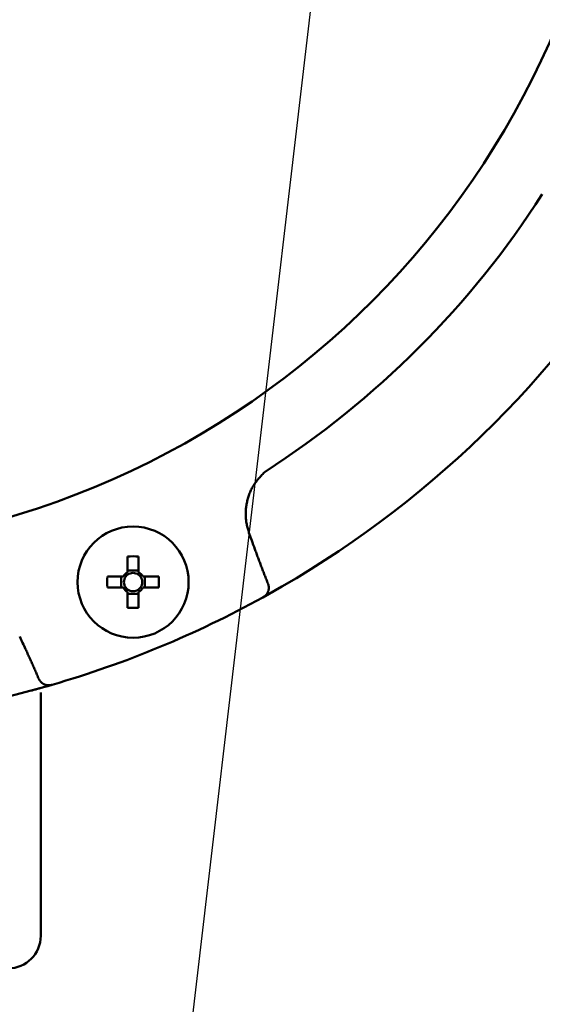
# Model space of a CAD drawing. Units: millimetres. Extents: x 0 to 1470, y -2 to 1040.
# Drawn here: x 459 to 507, y 564 to 655 of the extents above; entities that cross this region are included whole.
import ezdxf

# ---------------------------------------------------------------- set-up
doc = ezdxf.new("R2010")
doc.units = ezdxf.units.MM
doc.header["$LTSCALE"] = 0.636614
doc.layers.add('NoLayerName_001', color=7, linetype='Continuous')
doc.styles.get("Standard").update_dxf_attribs({"font": 'txt', "bigfont": 'extfont2'})
doc.dimstyles.get("Standard").update_dxf_attribs({"dimtxt": 2.5, "dimasz": 2.5, "dimexe": 1.25, "dimexo": 0.625, "dimtad": 1, "dimzin": 0, "dimdsep": 46, "dimtxsty": 'Standard', "dimcen": 2.5, "dimadec": 0, "dimazin": 0, "dimtfac": 0.75, "dimtmove": 0, "dimatfit": 3, "dimfxl": 1, "dimarcsym": 0})

# ---------------------------------------------------------------- blocks, each defined once
blk = doc.blocks.new('_OPEN30')
at = {"color": 0, "linetype": 'ByBlock', "lineweight": -2}
for p, q in [((-1, 0.267949), (0, 0)), ((0, 0), (-1, -0.267949)), ((0, 0), (-1, 0))]:
    blk.add_line(p, q, dxfattribs=at)
blk = doc.blocks.new('*D64')
at = {"layer": 'Defpoints', "color": 0}
for p in [(435.026, 892.689), (755.731, 892.689), (455.526, 489.689)]:
    blk.add_point(p, dxfattribs=at)
at = {"layer": 'NoLayerName_001', "color": 0, "linetype": 'Continuous', "lineweight": 25}
for p, q in [((435.026, 892.689), (765.356, 892.689)), ((755.731, 494.939), (755.731, 887.439)), ((455.526, 489.689), (765.356, 489.689))]:
    blk.add_line(p, q, dxfattribs=at)
at = {"layer": 'NoLayerName_001', "color": 0, "lineweight": 25, "xscale": 5.25, "yscale": 5.25, "zscale": 5.25}
for p, rotation in [((755.731, 892.689), 90), ((755.731, 489.689), 270)]:
    blk.add_blockref('_OPEN30', p, dxfattribs=dict(at, rotation=rotation))
at = {"layer": 'NoLayerName_001', "color": 0, "lineweight": 25, "insert": (746.755, 691.189), "char_height": 10.5, "attachment_point": 5, "rotation": 90}
blk.add_mtext('(403)', dxfattribs=at)
blk = doc.blocks.new('*D66')
at = {"layer": 'Defpoints', "color": 0}
for p in [(662.578, 840.689), (675.295, 840.689), (458.776, 518.689)]:
    blk.add_point(p, dxfattribs=at)
at = {"layer": 'NoLayerName_001', "color": 0, "linetype": 'Continuous', "lineweight": 25}
for p, q in [((662.578, 840.689), (684.92, 840.689)), ((675.295, 523.939), (675.295, 835.439)), ((458.776, 518.689), (684.92, 518.689))]:
    blk.add_line(p, q, dxfattribs=at)
at = {"layer": 'NoLayerName_001', "color": 0, "lineweight": 25, "xscale": 5.25, "yscale": 5.25, "zscale": 5.25}
for p, rotation in [((675.295, 840.689), 90), ((675.295, 518.689), 270)]:
    blk.add_blockref('_OPEN30', p, dxfattribs=dict(at, rotation=rotation))
at = {"layer": 'NoLayerName_001', "color": 0, "lineweight": 25, "insert": (666.434, 679.689), "char_height": 10.5, "attachment_point": 5, "rotation": 90}
blk.add_mtext('\\A1;322{\\H8.400000;%%p2.5}', dxfattribs=at)

msp = doc.modelspace()

# ---------------------------------------------------------------- linework, layer by layer
at = {"layer": 'NoLayerName_001', "color": 8, "linetype": 'Continuous', "lineweight": 50}
msp.add_line((479.831, 607.53), (480.081, 606.833), dxfattribs=at)
at = {"layer": 'NoLayerName_001', "color": 7, "linetype": 'Continuous', "lineweight": 50}
for p, q in [((468.57, 605.347), (468.57, 603.874)), ((469.6, 603.874), (469.6, 605.347)), ((469.6, 604.053), (468.57, 604.053)), ((468.175, 603.479), (466.702, 603.479)), ((467.996, 603.479), (467.996, 602.449)), ((471.469, 603.479), (469.996, 603.479)), ((470.174, 602.449), (470.174, 603.479)), ((466.702, 602.449), (468.175, 602.449)), ((468.57, 602.054), (468.57, 600.58)), ((469.6, 600.58), (469.6, 602.054)), ((469.996, 602.449), (471.469, 602.449)), ((482.877, 602.542), (481.102, 601.539)), ((468.57, 601.875), (469.6, 601.875)), ((481.15, 601.566), (481.102, 601.539)), ((461.027, 593.297), (459.632, 592.913)), ((461.596, 593.46), (461.543, 593.444)), ((460.526, 590.902), (460.526, 570.189))]:
    msp.add_line(p, q, dxfattribs=at)
msp.add_circle((469.085, 602.964), 5.15, dxfattribs=at)
at = {"layer": 'NoLayerName_001', "color": 8, "linetype": 'Continuous', "lineweight": 50}
for radius, start, end in [(79.493, 278.8293, 261.1707), (85.597, 302.74287, 327.25713)]:
    msp.add_arc((435.026, 685.189), radius, start, end, dxfattribs=at)
at = {"layer": 'NoLayerName_001', "color": 7, "linetype": 'Continuous', "lineweight": 50}
for centre, radius, start, end in [((435.026, 685.189), 95.5, 300.06948, 329.93052), ((469.085, 577.647), 27.705, 88.93489, 91.06511), ((469.085, 602.964), 1.046, 119.49812, 150.50188), ((469.085, 602.964), 0.851, 52.7589, 127.2411), ((469.085, 602.964), 1.046, 29.49812, 60.50188), ((494.379, 602.964), 27.682, 178.93398, 181.06602), ((469.085, 602.964), 0.851, 142.7589, 217.2411), ((469.085, 602.964), 0.851, 127.2411, 142.7589), ((469.085, 602.964), 0.851, 37.2411, 52.7589), ((469.085, 602.964), 0.851, 322.7589, 37.2411), ((443.801, 602.964), 27.672, 358.93361, 1.06639), ((469.085, 602.964), 1.046, 209.49812, 240.50188), ((469.085, 602.964), 0.851, 217.2411, 232.7589), ((469.085, 602.964), 0.851, 232.7589, 307.2411), ((469.085, 602.964), 0.851, 307.2411, 322.7589), ((469.085, 602.964), 1.046, 299.49812, 330.50188), ((435.026, 685.189), 95.5, 286.1536, 298.8464), ((469.085, 628.281), 27.705, 268.93489, 271.06511), ((435.026, 685.189), 95.5, 255.06948, 284.93052), ((457.526, 570.189), 3, 270, 0)]:
    msp.add_arc(centre, radius, start, end, dxfattribs=at)
at = {"layer": 'NoLayerName_001', "color": 8, "linetype": 'Continuous', "lineweight": 50}
for points, knots in [([(481.323, 613.193), (481.275, 613.142), (481.179, 613.042), (481.036, 612.89), (480.895, 612.737), (480.757, 612.581), (480.623, 612.423), (480.495, 612.261), (480.373, 612.095), (480.258, 611.924), (480.153, 611.748), (480.056, 611.565), (479.968, 611.378), (479.888, 611.187), (479.816, 610.992), (479.753, 610.793), (479.697, 610.592), (479.649, 610.389), (479.609, 610.184), (479.576, 609.977), (479.551, 609.77), (479.534, 609.563), (479.526, 609.355), (479.526, 609.148), (479.535, 608.941), (479.553, 608.736), (479.581, 608.532), (479.619, 608.329), (479.665, 608.128), (479.717, 607.928), (479.773, 607.729), (479.812, 607.597), (479.831, 607.53)], [0, 0, 0, 0, 0.20897, 0.417715, 0.626033, 0.833769, 1.040835, 1.247241, 1.453115, 1.658729, 1.864503, 2.070725, 2.277496, 2.484848, 2.692759, 2.901155, 3.109917, 3.318884, 3.52786, 3.736658, 3.945156, 4.153265, 4.360926, 4.568114, 4.774844, 4.981169, 5.18719, 5.393095, 5.599202, 5.80567, 6.012478, 6.219485, 6.219485, 6.219485, 6.219485]), ([(480.081, 606.833), (480.179, 606.563), (480.326, 606.159), (480.523, 605.621), (480.671, 605.217), (480.796, 604.882), (480.897, 604.613), (480.973, 604.412), (481.049, 604.211), (481.126, 604.01), (481.204, 603.81), (481.282, 603.61), (481.36, 603.41), (481.439, 603.21), (481.519, 603.01), (481.573, 602.877), (481.6, 602.811)], [0, 0, 0, 0, 0.859977, 1.289947, 1.719899, 2.14983, 2.364787, 2.579739, 2.794687, 3.009632, 3.224574, 3.439516, 3.654459, 3.869407, 4.08436, 4.299318, 4.299318, 4.299318, 4.299318]), ([(481.6, 602.811), (481.601, 602.809), (481.602, 602.805), (481.604, 602.799), (481.606, 602.794), (481.608, 602.788), (481.61, 602.782), (481.612, 602.776), (481.614, 602.771), (481.616, 602.765), (481.618, 602.759), (481.619, 602.753), (481.621, 602.747), (481.623, 602.741), (481.625, 602.735), (481.626, 602.73), (481.628, 602.724), (481.63, 602.718), (481.631, 602.712), (481.633, 602.706), (481.634, 602.7), (481.636, 602.694), (481.637, 602.688), (481.639, 602.682), (481.64, 602.676), (481.641, 602.67), (481.643, 602.664), (481.644, 602.658), (481.645, 602.652), (481.646, 602.646), (481.647, 602.64), (481.648, 602.634), (481.649, 602.628), (481.65, 602.622), (481.651, 602.616), (481.652, 602.61), (481.653, 602.604), (481.654, 602.598), (481.655, 602.592), (481.656, 602.586), (481.656, 602.582), (481.656, 602.58)], [0, 0, 0, 0, 0.0061096, 0.0122137, 0.0183213, 0.0244395, 0.030552, 0.0366607, 0.0427681, 0.0488762, 0.0549854, 0.0610955, 0.0672065, 0.0733183, 0.079431, 0.0855442, 0.0916578, 0.0977715, 0.103885, 0.109998, 0.1161103, 0.1222217, 0.128332, 0.134441, 0.1405485, 0.1466546, 0.152759, 0.1588618, 0.164963, 0.171063, 0.1771622, 0.1832609, 0.1893594, 0.1954578, 0.2015564, 0.2076553, 0.2137547, 0.2198548, 0.2259555, 0.2320569, 0.2381591, 0.2381591, 0.2381591, 0.2381591]), ([(481.656, 602.58), (481.657, 602.578), (481.657, 602.574), (481.658, 602.568), (481.659, 602.562), (481.659, 602.556), (481.66, 602.548), (481.662, 602.536), (481.663, 602.524), (481.664, 602.515), (481.664, 602.513)], [0, 0, 0, 0, 0.00610298, 0.01220674, 0.01831123, 0.02441643, 0.03052228, 0.04273562, 0.06105844, 0.0671664, 0.0671664, 0.0671664, 0.0671664]), ([(460.344, 594.007), (460.316, 594.072), (460.26, 594.204), (460.176, 594.402), (460.09, 594.599), (460.005, 594.796), (459.918, 594.993), (459.831, 595.19), (459.743, 595.386), (459.655, 595.582), (459.567, 595.778), (459.448, 596.039), (459.299, 596.365), (459.089, 596.82), (458.847, 597.34), (458.665, 597.729), (458.574, 597.924)], [0, 0, 0, 0, 0.214959, 0.429912, 0.64486, 0.859804, 1.074746, 1.289689, 1.504633, 1.719582, 1.934534, 2.149492, 2.579423, 3.009375, 3.654338, 4.299325, 4.299325, 4.299325, 4.299325]), ([(460.366, 593.963), (460.365, 593.964), (460.363, 593.968), (460.36, 593.974), (460.357, 593.979), (460.355, 593.984), (460.352, 593.99), (460.349, 593.995), (460.347, 594.001), (460.345, 594.005), (460.344, 594.007)], [0, 0, 0, 0, 0.00610851, 0.01221652, 0.01832569, 0.02443824, 0.03055558, 0.03666218, 0.0427674, 0.04887653, 0.04887653, 0.04887653, 0.04887653]), ([(460.509, 593.751), (460.505, 593.755), (460.499, 593.763), (460.491, 593.773), (460.486, 593.779), (460.482, 593.784), (460.479, 593.789), (460.475, 593.794), (460.471, 593.799), (460.467, 593.803), (460.464, 593.808), (460.46, 593.813), (460.456, 593.818), (460.453, 593.823), (460.449, 593.828), (460.445, 593.833), (460.442, 593.838), (460.438, 593.843), (460.435, 593.848), (460.431, 593.853), (460.428, 593.858), (460.424, 593.863), (460.421, 593.868), (460.418, 593.873), (460.414, 593.878), (460.411, 593.883), (460.408, 593.888), (460.405, 593.893), (460.401, 593.899), (460.398, 593.904), (460.395, 593.909), (460.392, 593.914), (460.389, 593.92), (460.386, 593.925), (460.383, 593.93), (460.38, 593.936), (460.377, 593.941), (460.374, 593.946), (460.371, 593.952), (460.368, 593.957), (460.367, 593.961), (460.366, 593.963)], [0, 0, 0, 0, 0.0183231, 0.0305371, 0.0366435, 0.0427492, 0.0488543, 0.0549587, 0.0610624, 0.0671654, 0.0732675, 0.0793689, 0.0854696, 0.0915697, 0.0976691, 0.1037681, 0.1098667, 0.1159652, 0.1220637, 0.1281625, 0.1342618, 0.140362, 0.1464634, 0.1525663, 0.1586709, 0.164777, 0.1708847, 0.1769938, 0.1831042, 0.1892156, 0.1953279, 0.2014409, 0.2075543, 0.2136678, 0.2197812, 0.2258941, 0.2320064, 0.238118, 0.2442287, 0.2503388, 0.256448, 0.256448, 0.256448, 0.256448])]:
    msp.add_open_spline(points, degree=3, knots=knots, dxfattribs=at)
at = {"layer": 'NoLayerName_001', "color": 7, "linetype": 'Continuous', "lineweight": 50}
for points, knots in [([(482.877, 602.542), (482.749, 602.468), (482.571, 602.366), (482.345, 602.236), (482.2, 602.153), (482.039, 602.062), (481.867, 601.965), (481.689, 601.865), (481.52, 601.771), (481.353, 601.678), (481.228, 601.609), (481.16, 601.571), (481.15, 601.566)], [0, 0, 0, 0, 0.4429, 0.615169, 0.782546, 0.943623, 1.170325, 1.375034, 1.554664, 1.751301, 1.949668, 1.983659, 1.983659, 1.983659, 1.983659]), ([(481.664, 602.513), (481.664, 602.501), (481.664, 602.477), (481.664, 602.44), (481.663, 602.404), (481.662, 602.367), (481.659, 602.331), (481.656, 602.294), (481.65, 602.258), (481.643, 602.222), (481.635, 602.186), (481.625, 602.15), (481.613, 602.115), (481.6, 602.08), (481.586, 602.045), (481.57, 602.011), (481.553, 601.977), (481.534, 601.943), (481.515, 601.91), (481.494, 601.878), (481.472, 601.846), (481.448, 601.816), (481.424, 601.786), (481.398, 601.757), (481.37, 601.73), (481.341, 601.704), (481.311, 601.679), (481.28, 601.655), (481.248, 601.632), (481.216, 601.61), (481.183, 601.588), (481.161, 601.573), (481.15, 601.566)], [0, 0, 0, 0, 0.036599, 0.07318, 0.109733, 0.146256, 0.182764, 0.21929, 0.255895, 0.292643, 0.329558, 0.366655, 0.403943, 0.441424, 0.479097, 0.516953, 0.554984, 0.593174, 0.631505, 0.669941, 0.708453, 0.747017, 0.785627, 0.824285, 0.86301, 0.901846, 0.940846, 0.980038, 1.019417, 1.058957, 1.098614, 1.138331, 1.138331, 1.138331, 1.138331]), ([(461.543, 593.444), (461.53, 593.442), (461.504, 593.436), (461.465, 593.429), (461.426, 593.422), (461.387, 593.416), (461.349, 593.41), (461.31, 593.407), (461.271, 593.405), (461.232, 593.405), (461.194, 593.406), (461.155, 593.41), (461.117, 593.415), (461.079, 593.422), (461.041, 593.43), (461.004, 593.439), (460.968, 593.45), (460.931, 593.462), (460.896, 593.475), (460.861, 593.489), (460.827, 593.505), (460.794, 593.522), (460.761, 593.54), (460.73, 593.559), (460.699, 593.58), (460.67, 593.602), (460.642, 593.625), (460.614, 593.649), (460.587, 593.674), (460.561, 593.699), (460.535, 593.725), (460.518, 593.742), (460.509, 593.751)], [0, 0, 0, 0, 0.039718, 0.079374, 0.118915, 0.158294, 0.197486, 0.236486, 0.275321, 0.314047, 0.352704, 0.391314, 0.429879, 0.46839, 0.506827, 0.545158, 0.583348, 0.621379, 0.659236, 0.696908, 0.734389, 0.771676, 0.808773, 0.845688, 0.882435, 0.91904, 0.955566, 0.992073, 1.028597, 1.06515, 1.101732, 1.138331, 1.138331, 1.138331, 1.138331]), ([(461.543, 593.444), (461.512, 593.435), (461.424, 593.41), (461.268, 593.365), (461.082, 593.312), (460.886, 593.257), (460.682, 593.2), (460.486, 593.145), (460.304, 593.095), (460.141, 593.05), (459.916, 592.989), (459.746, 592.944), (459.632, 592.913)], [0, 0, 0, 0, 0.097234, 0.275173, 0.486485, 0.675774, 0.888105, 1.120881, 1.28534, 1.455368, 1.629373, 1.983662, 1.983662, 1.983662, 1.983662])]:
    msp.add_open_spline(points, degree=3, knots=knots, dxfattribs=at)
msp.add_open_spline([(460.526, 592.726), (460.526, 592.422), (460.526, 591.814), (460.526, 591.206), (460.526, 590.902)], degree=3, dxfattribs=at)

# ---------------------------------------------------------------- dimensions: what is measured, and where the dimension line sits
at = {"layer": 'NoLayerName_001', "color": 7, "linetype": 'Continuous', "lineweight": 25}
for base, p1, p2, override, picture, middle in [((755.731, 892.689), (455.526, 489.689), (435.026, 892.689), {"dimtxt": 10.5, "dimasz": 5.25, "dimexe": 9.625, "dimexo": 0, "dimgap": 3.5, "dimdec": 1, "dimzin": 8, "dimpost": '(<>)', "dimblk": 'OPEN30', "dimclrd": 0, "dimclre": 0, "dimclrt": 0, "dimtp": 0, "dimtm": 0, "dimlwd": 25, "dimlwe": 25}, '*D64', (755.731, 691.189)), ((675.295, 840.689), (458.776, 518.689), (662.578, 840.689), {"dimtxt": 10.5, "dimasz": 5.25, "dimexe": 9.625, "dimexo": 0, "dimgap": 3.5, "dimdec": 1, "dimzin": 8, "dimblk": 'OPEN30', "dimclrd": 0, "dimclre": 0, "dimclrt": 0, "dimtol": 1, "dimtp": 2.5, "dimtm": 2.5, "dimtfac": 0.8, "dimtdec": 1, "dimtolj": 1, "dimlwd": 25, "dimlwe": 25}, '*D66', (675.295, 679.689))]:
    dim = msp.add_linear_dim(base=base, p1=p1, p2=p2, angle=90, dimstyle='Standard', override=override, dxfattribs=at)
    dim.commit()
    dim.dimension.update_dxf_attribs({"geometry": picture, "text_midpoint": middle, "dimtype": 160})

# ---------------------------------------------------------------- leaders
at = {"layer": 'NoLayerName_001', "color": 7, "linetype": 'Continuous', "lineweight": 25, "annotation_type": 0, "has_hookline": 1, "hookline_direction": 0, "text_width": 104.453}
msp.add_leader([(489.228, 687.388), (459.666, 436.005), (464.916, 436.005)], dimstyle='Standard', override={"dimtxt": 10.5, "dimasz": 5.25, "dimgap": 3.5, "dimldrblk": 'OPEN30'}, dxfattribs=at)

doc.saveas('drawing.dxf')
